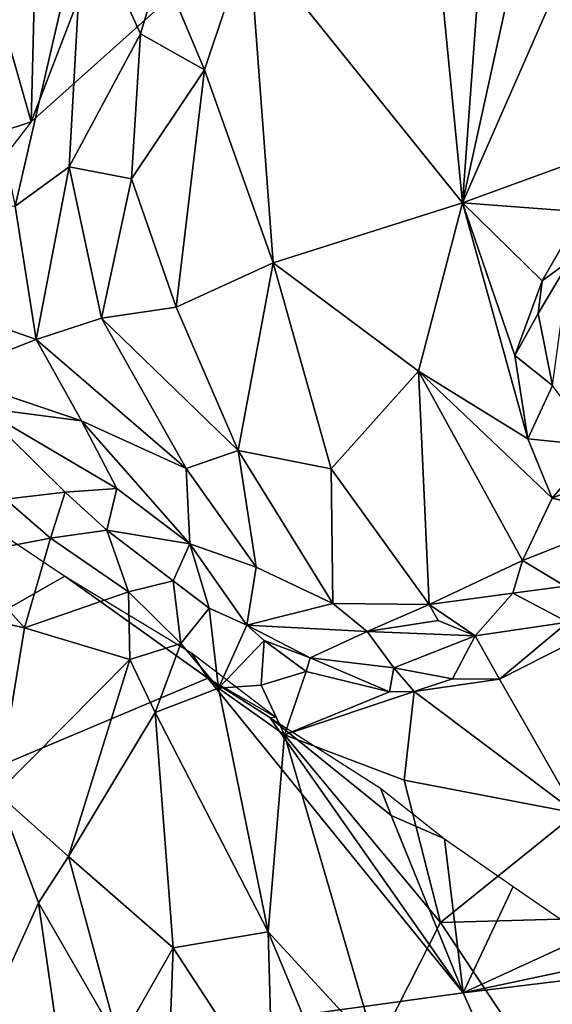
# Model space of a CAD drawing. Units: metres. Extents: x 21.47 to 28.5, y -0.86 to 3.73.
# Drawn here: x 23.86 to 24.28, y 0.84 to 1.63 of the extents above; entities that cross this region are included whole.
import ezdxf

# ---------------------------------------------------------------- set-up
doc = ezdxf.new("R2010")
doc.units = ezdxf.units.M

msp = doc.modelspace()

# ---------------------------------------------------------------- linework, layer by layer
at = {"layer": '1'}
for points in [[(23.68849, 2.17439, 9.17695), (23.89091, 2.5645, 9.18464), (23.86565, 1.55036, 9.18945)], [(23.86565, 1.55036, 9.18945), (23.89091, 2.5645, 9.18464), (24.01856, 1.94767, 9.1898)], [(23.86565, 1.55036, 9.18945), (23.31794, 1.37, 9.18204), (23.68849, 2.17439, 9.17695)], [(23.86565, 1.55036, 9.18945), (24.01856, 1.94767, 9.1898), (24.02276, 1.69107, 9.19115)], [(24.17245, 1.88144, 12.68882), (24.03992, 1.69823, 12.72915), (24.21122, 1.48558, 12.70513)], [(24.17245, 1.88144, 12.68882), (24.21122, 1.48558, 12.70513), (24.23692, 1.83505, 12.67324)], [(24.23692, 1.83505, 12.67324), (24.21122, 1.48558, 12.70513), (24.27551, 1.77853, 12.66134)], [(24.27551, 1.77853, 12.66134), (24.21122, 1.48558, 12.70513), (24.31852, 1.73032, 12.64275)], [(23.79138, 1.77053, 12.56289), (23.8527, 1.48296, 12.64604), (23.90751, 1.72064, 12.68646)], [(24.21122, 1.48558, 12.70513), (24.3482, 1.53561, 12.6398), (24.31852, 1.73032, 12.64275)], [(23.90751, 1.72064, 12.68646), (23.8527, 1.48296, 12.64604), (23.89612, 1.51452, 12.68794)], [(23.90751, 1.72064, 12.68646), (23.89612, 1.51452, 12.68794), (23.95322, 1.62088, 12.71974)], [(23.90751, 1.72064, 12.68646), (23.95322, 1.62088, 12.71974), (23.96959, 1.67524, 12.72071)], [(24.03992, 1.69823, 12.72915), (23.96959, 1.67524, 12.72071), (24.00458, 1.59212, 12.73346)], [(24.03992, 1.69823, 12.72915), (24.00458, 1.59212, 12.73346), (24.05959, 1.43761, 12.73284)], [(24.03992, 1.69823, 12.72915), (24.05959, 1.43761, 12.73284), (24.21122, 1.48558, 12.70513)], [(23.96959, 1.67524, 12.72071), (23.95322, 1.62088, 12.71974), (24.00458, 1.59212, 12.73346)], [(23.95322, 1.62088, 12.71974), (23.89612, 1.51452, 12.68794), (23.94599, 1.5048, 12.71638)], [(23.95322, 1.62088, 12.71974), (23.94599, 1.5048, 12.71638), (24.00458, 1.59212, 12.73346)], [(23.94599, 1.5048, 12.71638), (23.98191, 1.4021, 12.72091), (24.00458, 1.59212, 12.73346)], [(24.00458, 1.59212, 12.73346), (23.98191, 1.4021, 12.72091), (24.05959, 1.43761, 12.73284)], [(23.31794, 1.37, 9.18204), (23.86565, 1.55036, 9.18945), (23.80975, 1.47881, 9.18521)], [(24.21122, 1.48558, 12.70513), (24.30681, 1.4784, 12.65739), (24.3482, 1.53561, 12.6398)], [(23.8527, 1.48296, 12.64604), (23.86975, 1.37622, 12.64206), (23.89612, 1.51452, 12.68794)], [(23.89612, 1.51452, 12.68794), (23.86975, 1.37622, 12.64206), (23.92208, 1.39315, 12.68889)], [(23.89612, 1.51452, 12.68794), (23.92208, 1.39315, 12.68889), (23.94599, 1.5048, 12.71638)], [(23.94599, 1.5048, 12.71638), (23.92208, 1.39315, 12.68889), (23.98191, 1.4021, 12.72091)], [(23.63708, 1.459, 12.41237), (23.86975, 1.37622, 12.64206), (23.8527, 1.48296, 12.64604)], [(24.21122, 1.48558, 12.70513), (24.05959, 1.43761, 12.73284), (24.17604, 1.35077, 12.71096)], [(24.21122, 1.48558, 12.70513), (24.17604, 1.35077, 12.71096), (24.26357, 1.29679, 12.67573)], [(24.30681, 1.4784, 12.65739), (24.21122, 1.48558, 12.70513), (24.27495, 1.42319, 12.67038)], [(24.25306, 1.36341, 12.68067), (24.21122, 1.48558, 12.70513), (24.26357, 1.29679, 12.67573)], [(24.21122, 1.48558, 12.70513), (24.25306, 1.36341, 12.68067), (24.27495, 1.42319, 12.67038)], [(24.27495, 1.42319, 12.67038), (24.29699, 1.43907, 12.60188), (24.30681, 1.4784, 12.65739)], [(23.63708, 1.459, 12.41237), (23.79693, 1.34786, 12.54317), (23.86975, 1.37622, 12.64206)], [(24.05959, 1.43761, 12.73284), (23.98191, 1.4021, 12.72091), (24.03152, 1.28732, 12.71233)], [(24.05959, 1.43761, 12.73284), (24.03152, 1.28732, 12.71233), (24.10588, 1.27257, 12.71391)], [(24.05959, 1.43761, 12.73284), (24.10588, 1.27257, 12.71391), (24.17604, 1.35077, 12.71096)], [(24.27177, 1.39707, 12.66123), (24.28321, 1.33926, 12.63233), (24.29699, 1.43907, 12.60188)], [(24.27495, 1.42319, 12.67038), (24.27177, 1.39707, 12.66123), (24.29699, 1.43907, 12.60188)], [(24.27495, 1.42319, 12.67038), (24.25306, 1.36341, 12.68067), (24.27177, 1.39707, 12.66123)], [(23.98191, 1.4021, 12.72091), (23.92208, 1.39315, 12.68889), (24.03152, 1.28732, 12.71233)], [(24.27177, 1.39707, 12.66123), (24.25306, 1.36341, 12.68067), (24.28321, 1.33926, 12.63233)], [(23.92208, 1.39315, 12.68889), (23.86975, 1.37622, 12.64206), (23.98975, 1.27298, 12.68852)], [(23.92208, 1.39315, 12.68889), (23.98975, 1.27298, 12.68852), (24.03152, 1.28732, 12.71233)], [(23.86975, 1.37622, 12.64206), (23.79693, 1.34786, 12.54317), (23.90609, 1.31106, 12.64134)], [(23.86975, 1.37622, 12.64206), (23.90609, 1.31106, 12.64134), (23.98975, 1.27298, 12.68852)], [(24.25306, 1.36341, 12.68067), (24.26357, 1.29679, 12.67573), (24.28321, 1.33926, 12.63233)], [(24.17604, 1.35077, 12.71096), (24.10588, 1.27257, 12.71391), (24.18459, 1.16391, 12.68468)], [(24.17604, 1.35077, 12.71096), (24.18459, 1.16391, 12.68468), (24.25924, 1.19933, 12.67503)], [(24.17604, 1.35077, 12.71096), (24.25924, 1.19933, 12.67503), (24.28316, 1.24925, 12.66867)], [(24.17604, 1.35077, 12.71096), (24.28316, 1.24925, 12.66867), (24.26357, 1.29679, 12.67573)], [(23.79693, 1.34786, 12.54317), (23.8241, 1.3217, 12.55217), (23.90609, 1.31106, 12.64134)], [(24.28321, 1.33926, 12.63233), (24.26357, 1.29679, 12.67573), (24.31875, 1.29098, 12.63638)], [(23.84517, 1.24838, 12.43601), (23.89296, 1.25387, 12.53303), (23.8241, 1.3217, 12.55217)], [(23.90609, 1.31106, 12.64134), (23.8241, 1.3217, 12.55217), (23.93438, 1.25693, 12.60902)], [(23.93438, 1.25693, 12.60902), (23.8241, 1.3217, 12.55217), (23.89296, 1.25387, 12.53303)], [(23.90609, 1.31106, 12.64134), (23.93438, 1.25693, 12.60902), (23.99275, 1.21253, 12.64718)], [(23.90609, 1.31106, 12.64134), (23.99275, 1.21253, 12.64718), (23.98975, 1.27298, 12.68852)], [(24.26357, 1.29679, 12.67573), (24.28316, 1.24925, 12.66867), (24.31875, 1.29098, 12.63638)], [(23.98975, 1.27298, 12.68852), (24.04601, 1.19392, 12.68013), (24.03152, 1.28732, 12.71233)], [(24.03152, 1.28732, 12.71233), (24.04601, 1.19392, 12.68013), (24.10746, 1.16485, 12.68233)], [(24.10588, 1.27257, 12.71391), (24.03152, 1.28732, 12.71233), (24.10746, 1.16485, 12.68233)], [(24.31875, 1.29098, 12.63638), (24.28316, 1.24925, 12.66867), (24.35478, 1.2783, 12.63233)], [(23.02024, 0.68936, 9.17899), (23.74631, 1.28466, 9.18479), (23.89262, 1.18664, 9.19231)], [(24.28316, 1.24925, 12.66867), (24.34811, 1.23423, 12.63406), (24.35478, 1.2783, 12.63233)], [(23.98975, 1.27298, 12.68852), (23.99275, 1.21253, 12.64718), (24.04601, 1.19392, 12.68013)], [(24.10588, 1.27257, 12.71391), (24.10746, 1.16485, 12.68233), (24.18459, 1.16391, 12.68468)], [(23.84517, 1.24838, 12.43601), (23.88111, 1.21707, 12.46553), (23.89296, 1.25387, 12.53303)], [(23.89296, 1.25387, 12.53303), (23.88111, 1.21707, 12.46553), (23.92627, 1.2236, 12.55179)], [(23.93438, 1.25693, 12.60902), (23.89296, 1.25387, 12.53303), (23.92627, 1.2236, 12.55179)], [(23.93438, 1.25693, 12.60902), (23.92627, 1.2236, 12.55179), (23.99275, 1.21253, 12.64718)], [(23.84517, 1.24838, 12.43601), (23.80792, 1.20334, 12.33287), (23.88111, 1.21707, 12.46553)], [(24.28316, 1.24925, 12.66867), (24.25924, 1.19933, 12.67503), (24.34811, 1.23423, 12.63406)], [(24.25924, 1.19933, 12.67503), (24.29359, 1.17879, 12.65096), (24.34811, 1.23423, 12.63406)], [(23.88111, 1.21707, 12.46553), (23.9436, 1.17413, 12.55546), (23.92627, 1.2236, 12.55179)], [(23.92627, 1.2236, 12.55179), (23.9436, 1.17413, 12.55546), (23.97937, 1.18306, 12.61296)], [(23.99275, 1.21253, 12.64718), (23.92627, 1.2236, 12.55179), (23.97937, 1.18306, 12.61296)], [(23.80792, 1.20334, 12.33287), (23.86016, 1.14534, 12.39849), (23.88111, 1.21707, 12.46553)], [(23.88111, 1.21707, 12.46553), (23.86016, 1.14534, 12.39849), (23.9436, 1.17413, 12.55546)], [(23.99275, 1.21253, 12.64718), (23.97937, 1.18306, 12.61296), (24.00824, 1.16101, 12.62837)], [(23.99275, 1.21253, 12.64718), (24.00824, 1.16101, 12.62837), (24.03837, 1.14753, 12.63334)], [(23.99275, 1.21253, 12.64718), (24.03837, 1.14753, 12.63334), (24.04601, 1.19392, 12.68013)], [(23.80792, 1.20334, 12.33287), (23.7889, 1.16111, 12.29039), (23.86016, 1.14534, 12.39849)], [(24.25924, 1.19933, 12.67503), (24.18459, 1.16391, 12.68468), (24.25156, 1.1731, 12.66967)], [(24.25924, 1.19933, 12.67503), (24.25156, 1.1731, 12.66967), (24.29359, 1.17879, 12.65096)], [(24.04601, 1.19392, 12.68013), (24.03837, 1.14753, 12.63334), (24.10746, 1.16485, 12.68233)], [(23.02024, 0.68936, 9.17899), (23.89262, 1.18664, 9.19231), (24.00712, 1.10495, 9.19292)], [(23.89262, 1.18664, 9.19231), (23.99418, 1.12541, 9.18252), (24.00712, 1.10495, 9.19292)], [(23.97937, 1.18306, 12.61296), (23.9436, 1.17413, 12.55546), (23.98548, 1.13292, 12.60853)], [(23.97937, 1.18306, 12.61296), (23.98548, 1.13292, 12.60853), (24.00824, 1.16101, 12.62837)], [(24.25156, 1.1731, 12.66967), (24.29555, 1.14983, 12.62014), (24.29359, 1.17879, 12.65096)], [(23.9436, 1.17413, 12.55546), (23.86016, 1.14534, 12.39849), (23.94465, 1.12002, 12.55774)], [(23.9436, 1.17413, 12.55546), (23.94465, 1.12002, 12.55774), (23.98548, 1.13292, 12.60853)], [(24.18459, 1.16391, 12.68468), (24.22134, 1.13883, 12.64696), (24.25156, 1.1731, 12.66967)], [(24.25156, 1.1731, 12.66967), (24.22134, 1.13883, 12.64696), (24.29555, 1.14983, 12.62014)], [(23.7889, 1.16111, 12.29039), (23.83847, 1.01298, 12.40373), (23.86016, 1.14534, 12.39849)], [(23.98548, 1.13292, 12.60853), (24.01563, 1.09712, 12.61996), (24.00824, 1.16101, 12.62837)], [(24.00824, 1.16101, 12.62837), (24.01563, 1.09712, 12.61996), (24.03837, 1.14753, 12.63334)], [(24.10746, 1.16485, 12.68233), (24.03837, 1.14753, 12.63334), (24.13485, 1.14233, 12.66397)], [(24.10746, 1.16485, 12.68233), (24.13485, 1.14233, 12.66397), (24.18459, 1.16391, 12.68468)], [(24.18459, 1.16391, 12.68468), (24.13485, 1.14233, 12.66397), (24.19176, 1.15124, 12.67252)], [(24.18459, 1.16391, 12.68468), (24.19176, 1.15124, 12.67252), (24.22134, 1.13883, 12.64696)], [(24.19176, 1.15124, 12.67252), (24.13485, 1.14233, 12.66397), (24.22134, 1.13883, 12.64696)], [(23.86016, 1.14534, 12.39849), (23.83847, 1.01298, 12.40373), (23.94465, 1.12002, 12.55774)], [(24.03837, 1.14753, 12.63334), (24.01563, 1.09712, 12.61996), (24.05232, 1.13524, 12.62777)], [(24.03837, 1.14753, 12.63334), (24.05232, 1.13524, 12.62777), (24.08924, 1.12142, 12.61732)], [(24.03837, 1.14753, 12.63334), (24.08924, 1.12142, 12.61732), (24.13485, 1.14233, 12.66397)], [(24.22134, 1.13883, 12.64696), (24.24097, 1.10419, 12.60053), (24.29555, 1.14983, 12.62014)], [(24.29555, 1.14983, 12.62014), (24.24097, 1.10419, 12.60053), (24.31667, 1.14264, 12.59973)], [(24.05232, 1.13524, 12.62777), (24.01563, 1.09712, 12.61996), (24.05, 1.09933, 12.62422)], [(24.05232, 1.13524, 12.62777), (24.05, 1.09933, 12.62422), (24.08604, 1.11041, 12.61271)], [(24.05232, 1.13524, 12.62777), (24.08604, 1.11041, 12.61271), (24.08924, 1.12142, 12.61732)], [(24.13485, 1.14233, 12.66397), (24.08924, 1.12142, 12.61732), (24.15617, 1.1133, 12.61746)], [(24.13485, 1.14233, 12.66397), (24.15617, 1.1133, 12.61746), (24.22134, 1.13883, 12.64696)], [(24.22134, 1.13883, 12.64696), (24.15617, 1.1133, 12.61746), (24.20317, 1.10455, 12.60943)], [(24.22134, 1.13883, 12.64696), (24.20317, 1.10455, 12.60943), (24.24097, 1.10419, 12.60053)], [(24.24097, 1.10419, 12.60053), (24.30232, 0.99688, 12.62692), (24.31667, 1.14264, 12.59973)], [(23.94465, 1.12002, 12.55774), (23.96489, 1.07759, 12.58087), (23.98548, 1.13292, 12.60853)], [(23.98548, 1.13292, 12.60853), (23.96489, 1.07759, 12.58087), (24.01563, 1.09712, 12.61996)], [(23.83847, 1.01298, 12.40373), (23.89561, 0.96237, 12.49449), (23.94465, 1.12002, 12.55774)], [(23.94465, 1.12002, 12.55774), (23.89561, 0.96237, 12.49449), (23.96489, 1.07759, 12.58087)], [(24.00712, 1.10495, 9.19292), (23.99418, 1.12541, 9.18252), (24.06238, 1.07342, 9.18888)], [(24.08924, 1.12142, 12.61732), (24.08604, 1.11041, 12.61271), (24.1526, 1.09415, 12.60694)], [(24.08924, 1.12142, 12.61732), (24.1526, 1.09415, 12.60694), (24.15617, 1.1133, 12.61746)], [(24.15617, 1.1133, 12.61746), (24.1526, 1.09415, 12.60694), (24.17259, 1.09437, 12.61017)], [(24.15617, 1.1133, 12.61746), (24.17259, 1.09437, 12.61017), (24.20317, 1.10455, 12.60943)], [(24.21184, 0.85301, 9.19738), (23.02024, 0.68936, 9.17899), (24.00712, 1.10495, 9.19292)], [(24.21184, 0.85301, 9.19738), (24.00712, 1.10495, 9.19292), (24.05695, 1.07343, 9.19235)], [(24.05695, 1.07343, 9.19235), (24.00712, 1.10495, 9.19292), (24.06238, 1.07342, 9.18888)], [(24.08604, 1.11041, 12.61271), (24.05, 1.09933, 12.62422), (24.06868, 1.05962, 12.62536)], [(24.08604, 1.11041, 12.61271), (24.06868, 1.05962, 12.62536), (24.1526, 1.09415, 12.60694)], [(24.20317, 1.10455, 12.60943), (24.17259, 1.09437, 12.61017), (24.24097, 1.10419, 12.60053)], [(24.17259, 1.09437, 12.61017), (24.30232, 0.99688, 12.62692), (24.24097, 1.10419, 12.60053)], [(24.01563, 1.09712, 12.61996), (23.96489, 1.07759, 12.58087), (24.05561, 0.90196, 12.58721)], [(24.01563, 1.09712, 12.61996), (24.06868, 1.05962, 12.62536), (24.05, 1.09933, 12.62422)], [(24.01563, 1.09712, 12.61996), (24.05561, 0.90196, 12.58721), (24.06868, 1.05962, 12.62536)], [(24.06868, 1.05962, 12.62536), (24.17259, 1.09437, 12.61017), (24.1526, 1.09415, 12.60694)], [(24.17259, 1.09437, 12.61017), (24.06868, 1.05962, 12.62536), (24.1646, 1.02342, 12.62765)], [(24.17259, 1.09437, 12.61017), (24.1646, 1.02342, 12.62765), (24.30232, 0.99688, 12.62692)], [(23.89561, 0.96237, 12.49449), (23.97941, 0.88913, 12.54319), (23.96489, 1.07759, 12.58087)], [(23.96489, 1.07759, 12.58087), (23.97941, 0.88913, 12.54319), (24.05561, 0.90196, 12.58721)], [(24.21184, 0.85301, 9.19738), (24.05695, 1.07343, 9.19235), (24.15411, 0.99519, 9.19667)], [(24.05695, 1.07343, 9.19235), (24.14556, 1.01692, 9.18783), (24.15411, 0.99519, 9.19667)], [(24.06868, 1.05962, 12.62536), (24.05561, 0.90196, 12.58721), (24.14194, 0.80804, 12.587)], [(24.06868, 1.05962, 12.62536), (24.14194, 0.80804, 12.587), (24.19353, 0.90942, 12.61691)], [(24.06868, 1.05962, 12.62536), (24.19353, 0.90942, 12.61691), (24.1646, 1.02342, 12.62765)], [(24.1646, 1.02342, 12.62765), (24.19353, 0.90942, 12.61691), (24.30232, 0.99688, 12.62692)], [(23.83847, 1.01298, 12.40373), (23.82971, 0.83272, 12.34299), (23.87151, 0.92526, 12.45022)], [(23.83847, 1.01298, 12.40373), (23.87151, 0.92526, 12.45022), (23.89561, 0.96237, 12.49449)], [(24.15411, 0.99519, 9.19667), (24.14556, 1.01692, 9.18783), (24.19682, 0.97641, 9.19321)], [(24.21184, 0.85301, 9.19738), (24.15411, 0.99519, 9.19667), (24.19682, 0.97641, 9.19321)], [(24.30232, 0.99688, 12.62692), (24.19353, 0.90942, 12.61691), (24.36482, 0.91424, 12.60899)], [(24.21184, 0.85301, 9.19738), (24.19682, 0.97641, 9.19321), (24.25181, 0.93826, 9.19625)], [(23.89561, 0.96237, 12.49449), (23.87151, 0.92526, 12.45022), (23.9362, 0.81309, 12.48169)], [(23.89561, 0.96237, 12.49449), (23.9362, 0.81309, 12.48169), (23.97941, 0.88913, 12.54319)], [(24.21184, 0.85301, 9.19738), (24.25181, 0.93826, 9.19625), (24.30999, 0.89826, 9.19646)], [(23.82971, 0.83272, 12.34299), (23.89776, 0.74394, 12.39921), (23.87151, 0.92526, 12.45022)], [(23.87151, 0.92526, 12.45022), (23.89776, 0.74394, 12.39921), (23.9362, 0.81309, 12.48169)], [(24.14194, 0.80804, 12.587), (24.30415, 0.74409, 12.58357), (24.19353, 0.90942, 12.61691)], [(24.19353, 0.90942, 12.61691), (24.30415, 0.74409, 12.58357), (24.36482, 0.91424, 12.60899)], [(23.97941, 0.88913, 12.54319), (24.05922, 0.76701, 12.5453), (24.05561, 0.90196, 12.58721)], [(24.05922, 0.76701, 12.5453), (24.14358, 0.69038, 12.54698), (24.05561, 0.90196, 12.58721)], [(24.05561, 0.90196, 12.58721), (24.14358, 0.69038, 12.54698), (24.14194, 0.80804, 12.587)], [(24.21184, 0.85301, 9.19738), (24.30999, 0.89826, 9.19646), (24.33475, 0.87921, 9.20124)], [(23.97941, 0.88913, 12.54319), (23.9362, 0.81309, 12.48169), (23.97566, 0.7869, 12.50385)], [(23.97941, 0.88913, 12.54319), (23.97566, 0.7869, 12.50385), (24.05922, 0.76701, 12.5453)], [(24.38043, 0.87374, 9.19716), (24.21184, 0.85301, 9.19738), (24.33475, 0.87921, 9.20124)], [(24.48307, 0.24594, 9.20106), (24.21184, 0.85301, 9.19738), (24.38043, 0.87374, 9.19716)], [(24.48307, 0.24594, 9.20106), (23.02024, 0.68936, 9.17899), (24.21184, 0.85301, 9.19738)]]:
    msp.add_3dface(points, dxfattribs=at)

doc.saveas('drawing.dxf')
